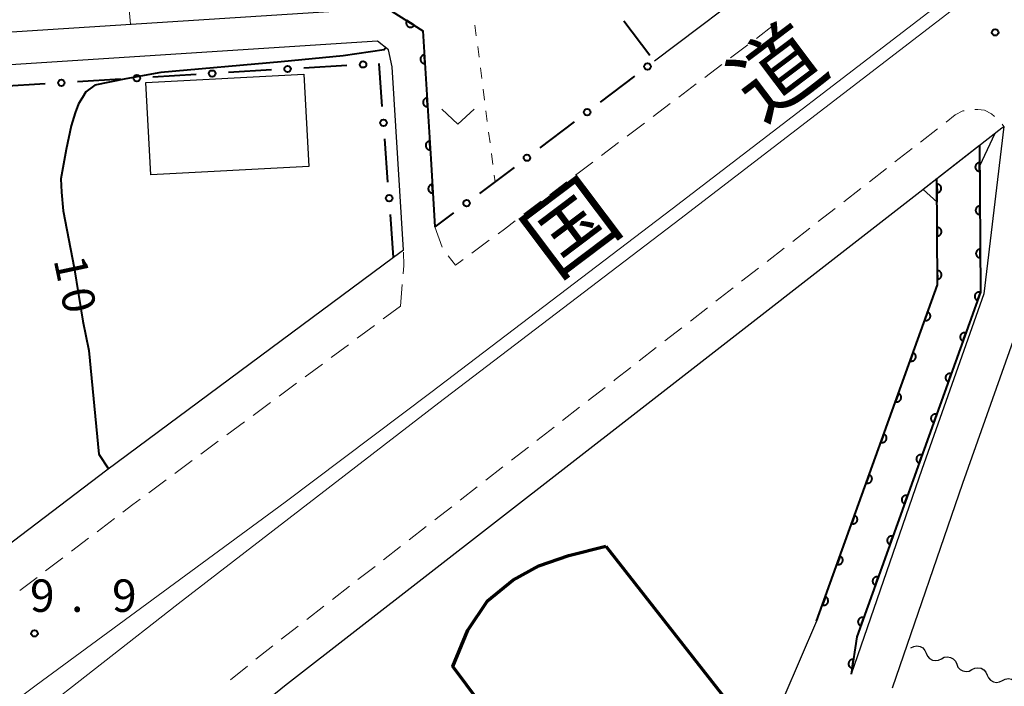
# Model space of a CAD drawing. Units: metres. Extents: x -70000 to -68000, y 36000 to 37500.
# Drawn here: x -68419 to -68305, y 36126 to 36203 of the extents above; entities that cross this region are included whole.
import ezdxf

# ---------------------------------------------------------------- set-up
doc = ezdxf.new("R2010")
doc.units = ezdxf.units.M
for name, color, linetype, lineweight in [('210100_道路縁(街区線)', 7, 'Continuous', 30), ('221300_歩道', 7, 'Continuous', 30), ('221900_道路のトンネル(極小)', 7, 'Continuous', 30), ('222600_分離帯', 7, 'Continuous', 30), ('300100_普通建物', 7, 'Continuous', 30), ('300200_堅ろう建物', 7, 'Continuous', 70), ('510200_細流', 7, 'Continuous', 30), ('611100_コンクリート被覆(直落)', 7, 'Continuous', 30), ('613000_さく(未分類)', 7, 'Continuous', 30), ('630100_植生界', 7, 'Continuous', 30), ('630200_耕地界', 7, 'Continuous', 30), ('631300_畑', 7, 'Continuous', 13), ('710100_等高線(計曲線)', 7, 'Continuous', 40), ('731200_図化機測定による標高点', 7, 'Continuous', 40), ('812100_(注記)道路の路線名', 7, 'Continuous', 53)]:
    doc.layers.add(name, color=color, linetype=linetype, lineweight=lineweight)
doc.styles.add('Style-Kanji', font='MS Gothic.ttf')
doc.styles.add('Style-WORKING', font='MS Gothic.ttf')

msp = doc.modelspace()

# ---------------------------------------------------------------- linework, layer by layer
at = {"layer": '210100_道路縁(街区線)', "linetype": 'Continuous', "lineweight": 30, "flags": 128}
for points in [[(-68309.2, 36285.64), (-68309.63, 36285.88), (-68391.97, 36279.84), (-68475.45, 36274.37), (-68528.56, 36270.14), (-68524.52, 36210.06), (-68523.51, 36195.28), (-68521, 36195.45), (-68515.09, 36195.62), (-68450.07, 36199.79), (-68414.02, 36202.11), (-68377.28, 36204.46), (-68376.33, 36204.32), (-68372.42, 36201.84), (-68371.58, 36188.25)], [(-68332.59, 36208.16), (-68345.61, 36198.32)], [(-68374.66, 36176.48), (-68375.98, 36197.69), (-68376.4, 36199.63), (-68377.68, 36200.64), (-68450.11, 36195.98), (-68450.39, 36195.96)], [(-68398.49, 36117.89), (-68388.43, 36126.05), (-68347.38, 36157.95), (-68314.19, 36183.75), (-68305.38, 36190.6), (-68305.15, 36190.77)], [(-68305.15, 36190.77), (-68307.47, 36171.4), (-68314.67, 36151.07), (-68322.83, 36127.41)], [(-68307.98, 36188.58), (-68307.85, 36171.61), (-68311.11, 36162.53), (-68322.18, 36131.71), (-68322.83, 36127.41)], [(-68371.58, 36188.25), (-68371.51, 36187.02)], [(-68371.51, 36187.02), (-68371.03, 36179.17)], [(-68312.9, 36184.74), (-68312.85, 36172.47), (-68315.88, 36164.04), (-68326.83, 36133.54), (-68332.51, 36120.35), (-68328.23, 36112.18)], [(-68374.66, 36176.48), (-68375.82, 36175.62), (-68409.01, 36151.02), (-68443.41, 36124.91), (-68452.31, 36118.16)], [(-68303.89, 36166.54), (-68309.93, 36149.48), (-68318.1, 36125.77)]]:
    msp.add_lwpolyline(points, dxfattribs=at)
at = {"layer": '221300_歩道', "linetype": 'Continuous', "lineweight": 13}
for p, q in [((-68331.816, 36202.476), (-68333.81, 36200.968)), ((-68334.807, 36200.214), (-68336.801, 36198.706)), ((-68337.798, 36197.952), (-68339.792, 36196.444)), ((-68340.789, 36195.69), (-68342.783, 36194.182)), ((-68343.78, 36193.428), (-68345.774, 36191.92)), ((-68346.771, 36191.166), (-68348.765, 36189.658)), ((-68305.351, 36191.048), (-68305.15, 36190.77)), ((-68314.802, 36188.973), (-68312.828, 36190.508)), ((-68349.762, 36188.904), (-68351.756, 36187.396)), ((-68317.762, 36186.672), (-68315.789, 36188.206)), ((-68352.753, 36186.642), (-68354.747, 36185.134)), ((-68320.723, 36184.37), (-68318.749, 36185.904)), ((-68355.744, 36184.38), (-68357.738, 36182.872)), ((-68323.684, 36182.068), (-68321.71, 36183.603)), ((-68358.735, 36182.118), (-68360.729, 36180.61)), ((-68326.644, 36179.767), (-68324.67, 36181.301)), ((-68371.03, 36179.17), (-68370.201, 36176.811)), ((-68329.605, 36177.465), (-68327.631, 36178.999)), ((-68364.73, 36177.612), (-68366.739, 36176.124)), ((-68332.565, 36175.163), (-68330.591, 36176.698)), ((-68369.499, 36175.79), (-68368.65, 36174.71)), ((-68367.744, 36175.381), (-68368.65, 36174.71)), ((-68335.526, 36172.862), (-68333.552, 36174.396)), ((-68375.02, 36169.99), (-68374.826, 36172.482)), ((-68338.486, 36170.56), (-68336.513, 36172.094)), ((-68375.02, 36169.99), (-68377.028, 36168.501)), ((-68341.447, 36168.258), (-68339.473, 36169.793)), ((-68378.033, 36167.757), (-68380.041, 36166.268)), ((-68344.407, 36165.957), (-68342.434, 36167.491)), ((-68381.045, 36165.524), (-68383.054, 36164.035)), ((-68347.368, 36163.655), (-68345.394, 36165.19)), ((-68384.058, 36163.291), (-68386.066, 36161.802)), ((-68387.071, 36161.058), (-68389.079, 36159.569)), ((-68353.29, 36159.052), (-68351.316, 36160.586)), ((-68390.083, 36158.825), (-68392.092, 36157.336)), ((-68356.251, 36156.752), (-68354.277, 36158.286)), ((-68393.096, 36156.592), (-68395.104, 36155.103)), ((-68359.212, 36154.451), (-68357.238, 36155.985)), ((-68396.109, 36154.359), (-68398.117, 36152.87)), ((-68362.173, 36152.15), (-68360.199, 36153.684)), ((-68399.121, 36152.126), (-68401.13, 36150.637)), ((-68365.134, 36149.849), (-68363.16, 36151.383)), ((-68402.134, 36149.893), (-68404.142, 36148.404)), ((-68368.095, 36147.548), (-68366.121, 36149.082)), ((-68371.056, 36145.247), (-68369.082, 36146.781)), ((-68408.141, 36145.402), (-68410.132, 36143.891)), ((-68374.017, 36142.946), (-68372.043, 36144.48)), ((-68411.128, 36143.135), (-68413.119, 36141.624)), ((-68376.978, 36140.645), (-68375.004, 36142.179)), ((-68414.115, 36140.868), (-68416.106, 36139.356)), ((-68379.939, 36138.344), (-68377.965, 36139.878)), ((-68417.102, 36138.601), (-68419.093, 36137.089)), ((-68382.9, 36136.043), (-68380.926, 36137.577)), ((-68385.862, 36133.742), (-68383.887, 36135.276)), ((-68388.823, 36131.441), (-68386.849, 36132.975)), ((-68394.691, 36126.77), (-68392.747, 36128.343))]:
    msp.add_line(p, q, dxfattribs=at)
at = {"layer": '221300_歩道', "linetype": 'Continuous', "lineweight": 13, "flags": 128}
for points in [[(-68311.841, 36191.275), (-68310.78, 36192.1), (-68309.92, 36192.57), (-68309.747, 36192.599)], [(-68308.506, 36192.728), (-68308.15, 36192.74), (-68307.39, 36192.65), (-68306.57, 36192.23), (-68306.222, 36191.933)], [(-68361.726, 36179.856), (-68362.99, 36178.9), (-68363.725, 36178.356)], [(-68374.718, 36173.728), (-68374.62, 36174.7), (-68374.654, 36176.222)], [(-68350.329, 36161.353), (-68350.14, 36161.5), (-68348.355, 36162.888)], [(-68405.147, 36147.66), (-68406.01, 36147.02), (-68407.145, 36146.158)], [(-68391.775, 36129.129), (-68391.23, 36129.57), (-68389.81, 36130.674)]]:
    msp.add_lwpolyline(points, dxfattribs=at)
at = {"layer": '221900_道路のトンネル(極小)', "linetype": 'Continuous', "lineweight": 30, "flags": 128}
for points in [[(-68306.19, 36189.97), (-68307.96, 36186.18)], [(-68307.96, 36186.18), (-68307.98, 36188.58), (-68314.51, 36183.5)], [(-68312.9, 36184.74), (-68312.89, 36182.02)], [(-68312.89, 36182.02), (-68314.51, 36183.5)]]:
    msp.add_lwpolyline(points, dxfattribs=at)
at = {"layer": '222600_分離帯', "linetype": 'Continuous', "lineweight": 13, "flags": 128}
msp.add_lwpolyline([(-68286.03, 36223), (-68310.76, 36204.55), (-68342.66, 36180.04), (-68370.59, 36158.81), (-68400.74, 36135.54), (-68418.11, 36121.97), (-68437.02, 36107.51), (-68465.53, 36087.76), (-68479.72, 36077.51), (-68507.3, 36056.77), (-68507.51, 36056.75), (-68507.91, 36056.79), (-68508.05, 36057.12), (-68507.88, 36057.38), (-68480.64, 36078.53), (-68465.89, 36089.36), (-68442.32, 36107.39), (-68417.19, 36126.13), (-68388.38, 36147.31), (-68371.5, 36160), (-68343.57, 36181.23), (-68311.66, 36205.75), (-68286.93, 36224.2)], dxfattribs=at)
at = {"layer": '300100_普通建物', "linetype": 'Continuous', "lineweight": 30}
msp.add_3dface([(-68385.64, 36186.15), (-68403.93, 36185.17), (-68404.5, 36195.86), (-68386.21, 36196.84)], dxfattribs=at)
at = {"layer": '300200_堅ろう建物', "linetype": 'Continuous', "lineweight": 70, "flags": 128}
msp.add_lwpolyline([(-68351.23, 36142.23), (-68334.44, 36120.81), (-68352.9, 36106.76), (-68368.94, 36128.29), (-68367.21, 36132.51), (-68364.95, 36135.88), (-68362.01, 36138.27), (-68358.98, 36139.94), (-68355.52, 36141.13)], close=True, dxfattribs=at)
at = {"layer": '510200_細流', "linetype": 'Continuous', "lineweight": 30, "flags": 128}
for points in [[(-68315.91, 36130.46), (-68315.583, 36130.628), (-68315.22, 36130.681), (-68314.858, 36130.615), (-68314.538, 36130.437), (-68314.291, 36130.166), (-68314.144, 36129.829)], [(-68314.144, 36129.829), (-68313.998, 36129.492), (-68313.751, 36129.221), (-68313.43, 36129.043), (-68313.068, 36128.977), (-68312.705, 36129.03), (-68312.379, 36129.198)], [(-68312.379, 36129.198), (-68312.052, 36129.366), (-68311.689, 36129.419), (-68311.327, 36129.353), (-68311.006, 36129.175), (-68310.759, 36128.904), (-68310.613, 36128.567)], [(-68310.613, 36128.567), (-68310.467, 36128.23), (-68310.22, 36127.959), (-68309.899, 36127.781), (-68309.537, 36127.715), (-68309.174, 36127.768), (-68308.847, 36127.936)], [(-68308.847, 36127.936), (-68308.521, 36128.104), (-68308.158, 36128.157), (-68307.796, 36128.092), (-68307.475, 36127.913), (-68307.228, 36127.642), (-68307.082, 36127.305)], [(-68307.082, 36127.305), (-68306.935, 36126.969), (-68306.688, 36126.698), (-68306.368, 36126.519), (-68306.006, 36126.454), (-68305.643, 36126.507), (-68305.316, 36126.675)], [(-68305.316, 36126.675), (-68304.989, 36126.842), (-68304.626, 36126.895), (-68304.264, 36126.83), (-68303.944, 36126.651), (-68303.697, 36126.38), (-68303.55, 36126.044)]]:
    msp.add_lwpolyline(points, dxfattribs=at)
at = {"layer": '611100_コンクリート被覆(直落)', "linetype": 'Continuous', "lineweight": 40, "flags": 128}
for points in [[(-68375.97, 36204.09), (-68372.42, 36201.84), (-68371.58, 36188.25), (-68371.51, 36187.02), (-68371.03, 36179.17)], [(-68307.98, 36188.58), (-68307.85, 36171.61), (-68322.18, 36131.71), (-68322.83, 36127.41)], [(-68326.83, 36133.54), (-68312.85, 36172.47), (-68312.9, 36184.74)]]:
    msp.add_lwpolyline(points, dxfattribs=at)
for points in [[(-68373.436, 36202.484), (-68374.281, 36203.019), (-68374.303, 36202.981), (-68374.321, 36202.942), (-68374.335, 36202.901), (-68374.347, 36202.859), (-68374.354, 36202.816), (-68374.358, 36202.772), (-68374.358, 36202.729), (-68374.354, 36202.686), (-68374.347, 36202.642), (-68374.335, 36202.6), (-68374.32, 36202.559), (-68374.301, 36202.52), (-68374.279, 36202.482), (-68374.254, 36202.446), (-68374.226, 36202.413), (-68374.195, 36202.383), (-68374.162, 36202.355), (-68374.126, 36202.329), (-68374.088, 36202.307), (-68374.048, 36202.29), (-68374.008, 36202.275), (-68373.966, 36202.263), (-68373.923, 36202.256), (-68373.879, 36202.252), (-68373.835, 36202.252), (-68373.792, 36202.256), (-68373.749, 36202.263), (-68373.707, 36202.275), (-68373.666, 36202.29), (-68373.627, 36202.309), (-68373.589, 36202.331), (-68373.553, 36202.356), (-68373.519, 36202.384), (-68373.489, 36202.415), (-68373.461, 36202.448)], [(-68372.186, 36198.05), (-68372.247, 36199.048), (-68372.291, 36199.044), (-68372.334, 36199.035), (-68372.375, 36199.023), (-68372.416, 36199.008), (-68372.455, 36198.988), (-68372.493, 36198.966), (-68372.528, 36198.941), (-68372.561, 36198.912), (-68372.592, 36198.881), (-68372.619, 36198.846), (-68372.644, 36198.81), (-68372.664, 36198.772), (-68372.682, 36198.732), (-68372.696, 36198.691), (-68372.707, 36198.648), (-68372.713, 36198.606), (-68372.716, 36198.562), (-68372.716, 36198.518), (-68372.711, 36198.475), (-68372.702, 36198.432), (-68372.691, 36198.391), (-68372.675, 36198.35), (-68372.656, 36198.311), (-68372.633, 36198.273), (-68372.608, 36198.238), (-68372.579, 36198.205), (-68372.548, 36198.174), (-68372.513, 36198.147), (-68372.478, 36198.122), (-68372.439, 36198.102), (-68372.399, 36198.084), (-68372.358, 36198.07), (-68372.316, 36198.059), (-68372.273, 36198.053), (-68372.23, 36198.049)], [(-68371.877, 36193.06), (-68371.939, 36194.058), (-68371.983, 36194.053), (-68372.025, 36194.044), (-68372.067, 36194.033), (-68372.108, 36194.017), (-68372.147, 36193.998), (-68372.184, 36193.976), (-68372.22, 36193.95), (-68372.252, 36193.921), (-68372.283, 36193.89), (-68372.31, 36193.856), (-68372.335, 36193.82), (-68372.356, 36193.782), (-68372.373, 36193.741), (-68372.388, 36193.7), (-68372.398, 36193.658), (-68372.405, 36193.615), (-68372.408, 36193.572), (-68372.407, 36193.528), (-68372.402, 36193.484), (-68372.394, 36193.442), (-68372.382, 36193.4), (-68372.367, 36193.359), (-68372.347, 36193.32), (-68372.325, 36193.283), (-68372.3, 36193.247), (-68372.271, 36193.215), (-68372.24, 36193.184), (-68372.205, 36193.157), (-68372.169, 36193.132), (-68372.131, 36193.111), (-68372.091, 36193.094), (-68372.05, 36193.079), (-68372.007, 36193.069), (-68371.965, 36193.062), (-68371.921, 36193.059)], [(-68371.569, 36188.069), (-68371.631, 36189.067), (-68371.674, 36189.063), (-68371.717, 36189.054), (-68371.758, 36189.042), (-68371.799, 36189.027), (-68371.838, 36189.007), (-68371.876, 36188.985), (-68371.911, 36188.96), (-68371.944, 36188.931), (-68371.975, 36188.9), (-68372.002, 36188.865), (-68372.027, 36188.829), (-68372.047, 36188.791), (-68372.065, 36188.751), (-68372.079, 36188.71), (-68372.09, 36188.667), (-68372.096, 36188.625), (-68372.099, 36188.581), (-68372.099, 36188.537), (-68372.094, 36188.494), (-68372.085, 36188.451), (-68372.074, 36188.41), (-68372.058, 36188.369), (-68372.039, 36188.33), (-68372.016, 36188.292), (-68371.991, 36188.257), (-68371.962, 36188.224), (-68371.931, 36188.193), (-68371.896, 36188.166), (-68371.861, 36188.141), (-68371.822, 36188.121), (-68371.782, 36188.103), (-68371.741, 36188.089), (-68371.699, 36188.078), (-68371.656, 36188.072), (-68371.613, 36188.069)], [(-68307.957, 36185.58), (-68307.965, 36186.58), (-68308.009, 36186.578), (-68308.052, 36186.571), (-68308.094, 36186.562), (-68308.135, 36186.549), (-68308.175, 36186.531), (-68308.214, 36186.511), (-68308.251, 36186.488), (-68308.285, 36186.461), (-68308.318, 36186.431), (-68308.346, 36186.398), (-68308.373, 36186.364), (-68308.396, 36186.327), (-68308.415, 36186.288), (-68308.432, 36186.247), (-68308.445, 36186.205), (-68308.454, 36186.163), (-68308.459, 36186.12), (-68308.461, 36186.076), (-68308.458, 36186.032), (-68308.452, 36185.989), (-68308.443, 36185.947), (-68308.43, 36185.905), (-68308.412, 36185.866), (-68308.392, 36185.827), (-68308.369, 36185.79), (-68308.341, 36185.756), (-68308.312, 36185.723), (-68308.279, 36185.695), (-68308.245, 36185.668), (-68308.208, 36185.645), (-68308.168, 36185.625), (-68308.128, 36185.609), (-68308.086, 36185.596), (-68308.044, 36185.587), (-68308.001, 36185.582)], [(-68371.269, 36183.078), (-68371.33, 36184.076), (-68371.374, 36184.072), (-68371.416, 36184.063), (-68371.458, 36184.052), (-68371.499, 36184.036), (-68371.538, 36184.017), (-68371.575, 36183.994), (-68371.611, 36183.969), (-68371.643, 36183.94), (-68371.674, 36183.909), (-68371.701, 36183.874), (-68371.726, 36183.839), (-68371.747, 36183.8), (-68371.765, 36183.76), (-68371.779, 36183.719), (-68371.789, 36183.677), (-68371.796, 36183.634), (-68371.799, 36183.591), (-68371.799, 36183.547), (-68371.794, 36183.503), (-68371.785, 36183.46), (-68371.774, 36183.419), (-68371.758, 36183.378), (-68371.739, 36183.339), (-68371.716, 36183.301), (-68371.691, 36183.266), (-68371.662, 36183.234), (-68371.631, 36183.202), (-68371.597, 36183.175), (-68371.561, 36183.151), (-68371.523, 36183.13), (-68371.482, 36183.112), (-68371.441, 36183.098), (-68371.399, 36183.087), (-68371.356, 36183.081), (-68371.313, 36183.078)], [(-68312.897, 36184.106), (-68312.893, 36183.106), (-68312.849, 36183.108), (-68312.806, 36183.114), (-68312.764, 36183.123), (-68312.722, 36183.137), (-68312.683, 36183.154), (-68312.644, 36183.174), (-68312.607, 36183.197), (-68312.573, 36183.224), (-68312.54, 36183.253), (-68312.511, 36183.286), (-68312.484, 36183.321), (-68312.461, 36183.358), (-68312.442, 36183.397), (-68312.425, 36183.437), (-68312.412, 36183.479), (-68312.403, 36183.521), (-68312.397, 36183.564), (-68312.395, 36183.608), (-68312.398, 36183.652), (-68312.404, 36183.695), (-68312.413, 36183.737), (-68312.426, 36183.779), (-68312.443, 36183.819), (-68312.463, 36183.858), (-68312.487, 36183.895), (-68312.514, 36183.928), (-68312.543, 36183.961), (-68312.576, 36183.99), (-68312.61, 36184.017), (-68312.647, 36184.04), (-68312.686, 36184.06), (-68312.726, 36184.077), (-68312.768, 36184.089), (-68312.81, 36184.098), (-68312.853, 36184.104)], [(-68307.919, 36180.58), (-68307.926, 36181.58), (-68307.97, 36181.578), (-68308.013, 36181.572), (-68308.055, 36181.562), (-68308.097, 36181.549), (-68308.137, 36181.532), (-68308.176, 36181.511), (-68308.213, 36181.488), (-68308.246, 36181.461), (-68308.279, 36181.431), (-68308.308, 36181.398), (-68308.335, 36181.364), (-68308.357, 36181.327), (-68308.377, 36181.288), (-68308.394, 36181.248), (-68308.407, 36181.206), (-68308.415, 36181.163), (-68308.421, 36181.12), (-68308.423, 36181.076), (-68308.42, 36181.032), (-68308.414, 36180.989), (-68308.405, 36180.948), (-68308.391, 36180.906), (-68308.374, 36180.866), (-68308.354, 36180.827), (-68308.33, 36180.79), (-68308.303, 36180.756), (-68308.274, 36180.724), (-68308.241, 36180.695), (-68308.206, 36180.668), (-68308.169, 36180.645), (-68308.13, 36180.626), (-68308.09, 36180.609), (-68308.048, 36180.596), (-68308.006, 36180.588), (-68307.963, 36180.582)], [(-68312.877, 36179.106), (-68312.873, 36178.106), (-68312.829, 36178.108), (-68312.786, 36178.114), (-68312.744, 36178.123), (-68312.702, 36178.137), (-68312.662, 36178.154), (-68312.623, 36178.174), (-68312.586, 36178.197), (-68312.552, 36178.224), (-68312.52, 36178.253), (-68312.491, 36178.286), (-68312.464, 36178.321), (-68312.441, 36178.358), (-68312.421, 36178.397), (-68312.404, 36178.437), (-68312.391, 36178.479), (-68312.383, 36178.521), (-68312.377, 36178.564), (-68312.375, 36178.608), (-68312.377, 36178.652), (-68312.383, 36178.695), (-68312.393, 36178.737), (-68312.406, 36178.779), (-68312.423, 36178.819), (-68312.443, 36178.858), (-68312.466, 36178.895), (-68312.493, 36178.928), (-68312.522, 36178.961), (-68312.556, 36178.99), (-68312.59, 36179.017), (-68312.627, 36179.04), (-68312.666, 36179.06), (-68312.706, 36179.077), (-68312.748, 36179.089), (-68312.79, 36179.098), (-68312.833, 36179.104)], [(-68307.88, 36175.58), (-68307.888, 36176.58), (-68307.932, 36176.578), (-68307.975, 36176.572), (-68308.017, 36176.562), (-68308.059, 36176.549), (-68308.099, 36176.532), (-68308.138, 36176.511), (-68308.174, 36176.488), (-68308.208, 36176.461), (-68308.241, 36176.432), (-68308.27, 36176.398), (-68308.296, 36176.364), (-68308.319, 36176.327), (-68308.339, 36176.288), (-68308.356, 36176.248), (-68308.368, 36176.206), (-68308.377, 36176.164), (-68308.383, 36176.121), (-68308.384, 36176.077), (-68308.382, 36176.033), (-68308.376, 36175.99), (-68308.366, 36175.948), (-68308.353, 36175.906), (-68308.336, 36175.866), (-68308.315, 36175.827), (-68308.292, 36175.79), (-68308.265, 36175.756), (-68308.236, 36175.724), (-68308.202, 36175.695), (-68308.168, 36175.668), (-68308.131, 36175.645), (-68308.092, 36175.626), (-68308.052, 36175.609), (-68308.01, 36175.596), (-68307.967, 36175.588), (-68307.924, 36175.582)], [(-68312.857, 36174.106), (-68312.853, 36173.106), (-68312.809, 36173.108), (-68312.766, 36173.114), (-68312.724, 36173.123), (-68312.682, 36173.137), (-68312.642, 36173.154), (-68312.603, 36173.174), (-68312.566, 36173.197), (-68312.532, 36173.224), (-68312.499, 36173.253), (-68312.47, 36173.286), (-68312.443, 36173.321), (-68312.421, 36173.358), (-68312.401, 36173.397), (-68312.384, 36173.437), (-68312.371, 36173.479), (-68312.362, 36173.521), (-68312.356, 36173.564), (-68312.355, 36173.608), (-68312.357, 36173.652), (-68312.363, 36173.695), (-68312.372, 36173.737), (-68312.385, 36173.779), (-68312.402, 36173.819), (-68312.423, 36173.858), (-68312.446, 36173.895), (-68312.473, 36173.928), (-68312.502, 36173.961), (-68312.535, 36173.99), (-68312.569, 36174.017), (-68312.606, 36174.04), (-68312.645, 36174.06), (-68312.686, 36174.077), (-68312.728, 36174.089), (-68312.77, 36174.098), (-68312.813, 36174.104)], [(-68308.198, 36170.641), (-68307.86, 36171.582), (-68307.902, 36171.595), (-68307.945, 36171.604), (-68307.987, 36171.61), (-68308.031, 36171.612), (-68308.074, 36171.609), (-68308.118, 36171.604), (-68308.161, 36171.595), (-68308.202, 36171.581), (-68308.242, 36171.564), (-68308.281, 36171.543), (-68308.318, 36171.52), (-68308.352, 36171.493), (-68308.384, 36171.463), (-68308.414, 36171.431), (-68308.44, 36171.396), (-68308.463, 36171.36), (-68308.483, 36171.321), (-68308.5, 36171.281), (-68308.513, 36171.239), (-68308.521, 36171.196), (-68308.527, 36171.154), (-68308.529, 36171.11), (-68308.527, 36171.066), (-68308.521, 36171.023), (-68308.512, 36170.98), (-68308.498, 36170.939), (-68308.482, 36170.898), (-68308.461, 36170.86), (-68308.438, 36170.823), (-68308.411, 36170.789), (-68308.381, 36170.757), (-68308.349, 36170.727), (-68308.314, 36170.701), (-68308.277, 36170.678), (-68308.239, 36170.658)], [(-68313.987, 36169.304), (-68314.325, 36168.363), (-68314.283, 36168.35), (-68314.24, 36168.341), (-68314.198, 36168.335), (-68314.154, 36168.333), (-68314.11, 36168.336), (-68314.067, 36168.341), (-68314.024, 36168.35), (-68313.983, 36168.364), (-68313.942, 36168.381), (-68313.904, 36168.402), (-68313.867, 36168.425), (-68313.833, 36168.452), (-68313.801, 36168.482), (-68313.771, 36168.514), (-68313.745, 36168.549), (-68313.722, 36168.585), (-68313.702, 36168.624), (-68313.685, 36168.664), (-68313.672, 36168.706), (-68313.664, 36168.749), (-68313.658, 36168.791), (-68313.656, 36168.835), (-68313.658, 36168.879), (-68313.664, 36168.922), (-68313.673, 36168.965), (-68313.687, 36169.006), (-68313.703, 36169.047), (-68313.724, 36169.085), (-68313.747, 36169.122), (-68313.774, 36169.156), (-68313.804, 36169.188), (-68313.836, 36169.218), (-68313.871, 36169.244), (-68313.908, 36169.267), (-68313.946, 36169.287)], [(-68309.888, 36165.935), (-68309.55, 36166.877), (-68309.592, 36166.89), (-68309.635, 36166.898), (-68309.677, 36166.904), (-68309.721, 36166.906), (-68309.764, 36166.904), (-68309.808, 36166.898), (-68309.851, 36166.889), (-68309.892, 36166.875), (-68309.933, 36166.859), (-68309.971, 36166.838), (-68310.008, 36166.815), (-68310.042, 36166.788), (-68310.074, 36166.758), (-68310.104, 36166.726), (-68310.13, 36166.691), (-68310.153, 36166.654), (-68310.173, 36166.616), (-68310.19, 36166.575), (-68310.203, 36166.533), (-68310.211, 36166.49), (-68310.217, 36166.448), (-68310.219, 36166.404), (-68310.217, 36166.36), (-68310.211, 36166.317), (-68310.202, 36166.274), (-68310.188, 36166.233), (-68310.172, 36166.192), (-68310.151, 36166.154), (-68310.128, 36166.117), (-68310.101, 36166.083), (-68310.071, 36166.051), (-68310.039, 36166.021), (-68310.004, 36165.995), (-68309.967, 36165.972), (-68309.929, 36165.952)], [(-68315.677, 36164.598), (-68316.015, 36163.657), (-68315.973, 36163.644), (-68315.93, 36163.635), (-68315.888, 36163.629), (-68315.844, 36163.627), (-68315.8, 36163.63), (-68315.757, 36163.636), (-68315.714, 36163.645), (-68315.673, 36163.659), (-68315.632, 36163.675), (-68315.594, 36163.696), (-68315.557, 36163.719), (-68315.523, 36163.746), (-68315.491, 36163.776), (-68315.461, 36163.808), (-68315.435, 36163.843), (-68315.412, 36163.879), (-68315.392, 36163.918), (-68315.375, 36163.959), (-68315.362, 36164.001), (-68315.353, 36164.043), (-68315.348, 36164.086), (-68315.346, 36164.13), (-68315.348, 36164.173), (-68315.354, 36164.216), (-68315.363, 36164.259), (-68315.377, 36164.3), (-68315.393, 36164.341), (-68315.414, 36164.38), (-68315.437, 36164.416), (-68315.464, 36164.451), (-68315.494, 36164.483), (-68315.526, 36164.512), (-68315.561, 36164.539), (-68315.598, 36164.561), (-68315.636, 36164.581)], [(-68311.578, 36161.23), (-68311.24, 36162.171), (-68311.282, 36162.184), (-68311.325, 36162.193), (-68311.367, 36162.198), (-68311.411, 36162.2), (-68311.455, 36162.198), (-68311.498, 36162.192), (-68311.541, 36162.183), (-68311.582, 36162.169), (-68311.623, 36162.153), (-68311.661, 36162.132), (-68311.698, 36162.109), (-68311.732, 36162.082), (-68311.764, 36162.052), (-68311.794, 36162.02), (-68311.82, 36161.985), (-68311.843, 36161.948), (-68311.863, 36161.91), (-68311.88, 36161.869), (-68311.893, 36161.827), (-68311.902, 36161.785), (-68311.907, 36161.742), (-68311.909, 36161.698), (-68311.907, 36161.655), (-68311.901, 36161.611), (-68311.892, 36161.569), (-68311.878, 36161.528), (-68311.862, 36161.487), (-68311.841, 36161.448), (-68311.818, 36161.411), (-68311.791, 36161.377), (-68311.761, 36161.345), (-68311.729, 36161.316), (-68311.694, 36161.289), (-68311.657, 36161.267), (-68311.619, 36161.246)], [(-68317.367, 36159.892), (-68317.705, 36158.951), (-68317.663, 36158.938), (-68317.62, 36158.929), (-68317.578, 36158.924), (-68317.534, 36158.922), (-68317.49, 36158.924), (-68317.447, 36158.93), (-68317.404, 36158.939), (-68317.363, 36158.953), (-68317.322, 36158.969), (-68317.284, 36158.99), (-68317.247, 36159.013), (-68317.213, 36159.04), (-68317.181, 36159.07), (-68317.151, 36159.102), (-68317.125, 36159.137), (-68317.102, 36159.174), (-68317.082, 36159.212), (-68317.065, 36159.253), (-68317.052, 36159.295), (-68317.043, 36159.337), (-68317.038, 36159.38), (-68317.036, 36159.424), (-68317.038, 36159.467), (-68317.044, 36159.511), (-68317.053, 36159.553), (-68317.067, 36159.594), (-68317.083, 36159.635), (-68317.104, 36159.674), (-68317.127, 36159.711), (-68317.154, 36159.745), (-68317.184, 36159.777), (-68317.216, 36159.806), (-68317.251, 36159.833), (-68317.288, 36159.855), (-68317.326, 36159.876)], [(-68313.268, 36156.524), (-68312.93, 36157.465), (-68312.972, 36157.478), (-68313.015, 36157.487), (-68313.057, 36157.493), (-68313.101, 36157.495), (-68313.145, 36157.492), (-68313.188, 36157.487), (-68313.231, 36157.477), (-68313.272, 36157.463), (-68313.313, 36157.447), (-68313.351, 36157.426), (-68313.388, 36157.403), (-68313.422, 36157.376), (-68313.454, 36157.346), (-68313.484, 36157.314), (-68313.51, 36157.279), (-68313.533, 36157.243), (-68313.553, 36157.204), (-68313.57, 36157.164), (-68313.583, 36157.121), (-68313.592, 36157.079), (-68313.597, 36157.036), (-68313.599, 36156.992), (-68313.597, 36156.949), (-68313.591, 36156.906), (-68313.582, 36156.863), (-68313.568, 36156.822), (-68313.552, 36156.781), (-68313.531, 36156.743), (-68313.508, 36156.706), (-68313.481, 36156.672), (-68313.451, 36156.64), (-68313.419, 36156.61), (-68313.384, 36156.584), (-68313.347, 36156.561), (-68313.309, 36156.541)], [(-68319.057, 36155.187), (-68319.395, 36154.245), (-68319.352, 36154.232), (-68319.31, 36154.224), (-68319.267, 36154.218), (-68319.223, 36154.216), (-68319.18, 36154.218), (-68319.137, 36154.224), (-68319.094, 36154.233), (-68319.053, 36154.247), (-68319.012, 36154.263), (-68318.974, 36154.284), (-68318.937, 36154.307), (-68318.903, 36154.334), (-68318.871, 36154.364), (-68318.841, 36154.396), (-68318.815, 36154.431), (-68318.792, 36154.468), (-68318.772, 36154.506), (-68318.755, 36154.547), (-68318.742, 36154.589), (-68318.733, 36154.632), (-68318.727, 36154.674), (-68318.725, 36154.718), (-68318.728, 36154.761), (-68318.734, 36154.805), (-68318.743, 36154.848), (-68318.757, 36154.889), (-68318.773, 36154.93), (-68318.794, 36154.968), (-68318.817, 36155.005), (-68318.844, 36155.039), (-68318.874, 36155.071), (-68318.906, 36155.101), (-68318.941, 36155.127), (-68318.977, 36155.15), (-68319.016, 36155.17)], [(-68314.958, 36151.818), (-68314.62, 36152.759), (-68314.662, 36152.772), (-68314.705, 36152.781), (-68314.747, 36152.787), (-68314.791, 36152.789), (-68314.835, 36152.786), (-68314.878, 36152.781), (-68314.921, 36152.772), (-68314.962, 36152.758), (-68315.003, 36152.742), (-68315.041, 36152.72), (-68315.078, 36152.698), (-68315.112, 36152.67), (-68315.144, 36152.641), (-68315.174, 36152.609), (-68315.2, 36152.573), (-68315.223, 36152.537), (-68315.243, 36152.499), (-68315.26, 36152.458), (-68315.273, 36152.416), (-68315.282, 36152.373), (-68315.287, 36152.331), (-68315.289, 36152.287), (-68315.287, 36152.243), (-68315.281, 36152.2), (-68315.272, 36152.157), (-68315.258, 36152.116), (-68315.242, 36152.075), (-68315.221, 36152.037), (-68315.198, 36152), (-68315.171, 36151.966), (-68315.141, 36151.934), (-68315.109, 36151.904), (-68315.074, 36151.878), (-68315.037, 36151.855), (-68314.999, 36151.835)], [(-68320.746, 36150.481), (-68321.084, 36149.54), (-68321.042, 36149.527), (-68321, 36149.518), (-68320.957, 36149.512), (-68320.913, 36149.51), (-68320.87, 36149.513), (-68320.826, 36149.518), (-68320.784, 36149.527), (-68320.743, 36149.541), (-68320.702, 36149.557), (-68320.663, 36149.579), (-68320.627, 36149.602), (-68320.592, 36149.629), (-68320.56, 36149.659), (-68320.531, 36149.69), (-68320.504, 36149.726), (-68320.482, 36149.762), (-68320.462, 36149.8), (-68320.445, 36149.841), (-68320.432, 36149.883), (-68320.423, 36149.926), (-68320.417, 36149.968), (-68320.415, 36150.012), (-68320.418, 36150.056), (-68320.423, 36150.099), (-68320.433, 36150.142), (-68320.446, 36150.183), (-68320.463, 36150.224), (-68320.484, 36150.262), (-68320.507, 36150.299), (-68320.534, 36150.333), (-68320.564, 36150.365), (-68320.596, 36150.395), (-68320.631, 36150.421), (-68320.667, 36150.444), (-68320.706, 36150.464)], [(-68316.648, 36147.113), (-68316.31, 36148.054), (-68316.352, 36148.067), (-68316.395, 36148.076), (-68316.437, 36148.081), (-68316.481, 36148.083), (-68316.525, 36148.081), (-68316.568, 36148.075), (-68316.611, 36148.066), (-68316.652, 36148.052), (-68316.693, 36148.036), (-68316.731, 36148.015), (-68316.768, 36147.992), (-68316.802, 36147.965), (-68316.834, 36147.935), (-68316.864, 36147.903), (-68316.89, 36147.868), (-68316.913, 36147.831), (-68316.933, 36147.793), (-68316.95, 36147.752), (-68316.963, 36147.71), (-68316.972, 36147.668), (-68316.977, 36147.625), (-68316.979, 36147.581), (-68316.977, 36147.538), (-68316.971, 36147.494), (-68316.962, 36147.452), (-68316.948, 36147.41), (-68316.932, 36147.37), (-68316.911, 36147.331), (-68316.888, 36147.294), (-68316.861, 36147.26), (-68316.831, 36147.228), (-68316.799, 36147.199), (-68316.764, 36147.172), (-68316.727, 36147.149), (-68316.689, 36147.129)], [(-68322.436, 36145.775), (-68322.774, 36144.834), (-68322.732, 36144.821), (-68322.69, 36144.812), (-68322.647, 36144.806), (-68322.603, 36144.804), (-68322.56, 36144.807), (-68322.516, 36144.812), (-68322.474, 36144.822), (-68322.433, 36144.835), (-68322.392, 36144.852), (-68322.353, 36144.873), (-68322.316, 36144.896), (-68322.282, 36144.923), (-68322.25, 36144.953), (-68322.221, 36144.985), (-68322.194, 36145.02), (-68322.172, 36145.056), (-68322.151, 36145.095), (-68322.135, 36145.135), (-68322.122, 36145.178), (-68322.113, 36145.22), (-68322.107, 36145.263), (-68322.105, 36145.307), (-68322.108, 36145.35), (-68322.113, 36145.393), (-68322.122, 36145.436), (-68322.136, 36145.477), (-68322.153, 36145.518), (-68322.174, 36145.556), (-68322.197, 36145.593), (-68322.224, 36145.627), (-68322.254, 36145.659), (-68322.286, 36145.689), (-68322.321, 36145.715), (-68322.357, 36145.738), (-68322.396, 36145.758)], [(-68318.338, 36142.407), (-68318, 36143.348), (-68318.042, 36143.361), (-68318.085, 36143.37), (-68318.127, 36143.376), (-68318.171, 36143.378), (-68318.215, 36143.375), (-68318.258, 36143.369), (-68318.301, 36143.36), (-68318.342, 36143.346), (-68318.383, 36143.33), (-68318.421, 36143.309), (-68318.458, 36143.286), (-68318.492, 36143.259), (-68318.524, 36143.229), (-68318.554, 36143.197), (-68318.58, 36143.162), (-68318.603, 36143.126), (-68318.623, 36143.087), (-68318.64, 36143.046), (-68318.653, 36143.004), (-68318.662, 36142.962), (-68318.667, 36142.919), (-68318.669, 36142.875), (-68318.667, 36142.832), (-68318.661, 36142.788), (-68318.652, 36142.746), (-68318.638, 36142.705), (-68318.622, 36142.664), (-68318.601, 36142.625), (-68318.578, 36142.589), (-68318.551, 36142.554), (-68318.521, 36142.522), (-68318.489, 36142.493), (-68318.454, 36142.466), (-68318.417, 36142.444), (-68318.379, 36142.424)], [(-68324.126, 36141.069), (-68324.464, 36140.128), (-68324.422, 36140.115), (-68324.38, 36140.106), (-68324.337, 36140.1), (-68324.293, 36140.099), (-68324.25, 36140.101), (-68324.206, 36140.107), (-68324.164, 36140.116), (-68324.123, 36140.13), (-68324.082, 36140.146), (-68324.043, 36140.167), (-68324.006, 36140.19), (-68323.972, 36140.217), (-68323.94, 36140.247), (-68323.911, 36140.279), (-68323.884, 36140.314), (-68323.862, 36140.351), (-68323.841, 36140.389), (-68323.825, 36140.43), (-68323.812, 36140.472), (-68323.803, 36140.514), (-68323.797, 36140.557), (-68323.795, 36140.601), (-68323.798, 36140.644), (-68323.803, 36140.688), (-68323.812, 36140.73), (-68323.826, 36140.771), (-68323.842, 36140.812), (-68323.864, 36140.851), (-68323.887, 36140.888), (-68323.914, 36140.922), (-68323.944, 36140.954), (-68323.975, 36140.983), (-68324.011, 36141.01), (-68324.047, 36141.032), (-68324.085, 36141.052)], [(-68320.028, 36137.701), (-68319.69, 36138.642), (-68319.732, 36138.655), (-68319.775, 36138.664), (-68319.817, 36138.67), (-68319.861, 36138.672), (-68319.905, 36138.669), (-68319.948, 36138.664), (-68319.991, 36138.655), (-68320.032, 36138.641), (-68320.073, 36138.624), (-68320.111, 36138.603), (-68320.148, 36138.58), (-68320.182, 36138.553), (-68320.214, 36138.523), (-68320.244, 36138.491), (-68320.27, 36138.456), (-68320.293, 36138.42), (-68320.313, 36138.381), (-68320.33, 36138.341), (-68320.343, 36138.299), (-68320.352, 36138.256), (-68320.357, 36138.214), (-68320.359, 36138.17), (-68320.357, 36138.126), (-68320.351, 36138.083), (-68320.342, 36138.04), (-68320.328, 36137.999), (-68320.312, 36137.958), (-68320.291, 36137.92), (-68320.268, 36137.883), (-68320.241, 36137.849), (-68320.211, 36137.817), (-68320.179, 36137.787), (-68320.144, 36137.761), (-68320.107, 36137.738), (-68320.069, 36137.718)], [(-68325.816, 36136.363), (-68326.154, 36135.422), (-68326.112, 36135.409), (-68326.069, 36135.4), (-68326.027, 36135.395), (-68325.983, 36135.393), (-68325.94, 36135.395), (-68325.896, 36135.401), (-68325.854, 36135.41), (-68325.812, 36135.424), (-68325.772, 36135.44), (-68325.733, 36135.461), (-68325.696, 36135.484), (-68325.662, 36135.511), (-68325.63, 36135.541), (-68325.601, 36135.573), (-68325.574, 36135.608), (-68325.551, 36135.645), (-68325.531, 36135.683), (-68325.514, 36135.724), (-68325.501, 36135.766), (-68325.493, 36135.808), (-68325.487, 36135.851), (-68325.485, 36135.895), (-68325.487, 36135.938), (-68325.493, 36135.982), (-68325.502, 36136.024), (-68325.516, 36136.066), (-68325.532, 36136.106), (-68325.554, 36136.145), (-68325.576, 36136.182), (-68325.603, 36136.216), (-68325.633, 36136.248), (-68325.665, 36136.277), (-68325.7, 36136.304), (-68325.737, 36136.327), (-68325.775, 36136.347)], [(-68321.718, 36132.995), (-68321.38, 36133.937), (-68321.422, 36133.95), (-68321.465, 36133.958), (-68321.508, 36133.964), (-68321.551, 36133.966), (-68321.595, 36133.964), (-68321.638, 36133.958), (-68321.681, 36133.949), (-68321.722, 36133.935), (-68321.763, 36133.919), (-68321.801, 36133.898), (-68321.838, 36133.875), (-68321.872, 36133.848), (-68321.904, 36133.818), (-68321.934, 36133.786), (-68321.96, 36133.751), (-68321.983, 36133.714), (-68322.003, 36133.676), (-68322.02, 36133.635), (-68322.033, 36133.593), (-68322.042, 36133.55), (-68322.048, 36133.508), (-68322.049, 36133.464), (-68322.047, 36133.42), (-68322.041, 36133.377), (-68322.032, 36133.334), (-68322.018, 36133.293), (-68322.002, 36133.252), (-68321.981, 36133.214), (-68321.958, 36133.177), (-68321.931, 36133.143), (-68321.901, 36133.111), (-68321.869, 36133.081), (-68321.834, 36133.055), (-68321.798, 36133.032), (-68321.759, 36133.012)], [(-68322.723, 36128.117), (-68322.574, 36129.105), (-68322.618, 36129.11), (-68322.661, 36129.11), (-68322.704, 36129.108), (-68322.747, 36129.101), (-68322.789, 36129.09), (-68322.831, 36129.076), (-68322.871, 36129.059), (-68322.909, 36129.038), (-68322.946, 36129.014), (-68322.979, 36128.986), (-68323.011, 36128.956), (-68323.039, 36128.923), (-68323.065, 36128.887), (-68323.088, 36128.85), (-68323.107, 36128.811), (-68323.122, 36128.771), (-68323.134, 36128.729), (-68323.143, 36128.686), (-68323.147, 36128.642), (-68323.148, 36128.598), (-68323.145, 36128.556), (-68323.139, 36128.512), (-68323.128, 36128.47), (-68323.114, 36128.429), (-68323.097, 36128.388), (-68323.075, 36128.351), (-68323.051, 36128.314), (-68323.023, 36128.28), (-68322.994, 36128.248), (-68322.96, 36128.22), (-68322.925, 36128.195), (-68322.888, 36128.172), (-68322.848, 36128.153), (-68322.808, 36128.138), (-68322.766, 36128.125)]]:
    msp.add_lwpolyline(points, close=True, dxfattribs=at)
at = {"layer": '613000_さく(未分類)', "linetype": 'Continuous', "lineweight": 40}
for p, q in [((-68349.15, 36203), (-68346.134, 36199.012)), ((-68381.221, 36197.842), (-68386.212, 36197.537)), ((-68377.118, 36193.072), (-68377.489, 36198.058)), ((-68398.688, 36196.774), (-68403.679, 36196.469)), ((-68389.955, 36197.308), (-68394.945, 36197.003)), ((-68347.909, 36196.582), (-68351.897, 36193.566)), ((-68416.156, 36195.706), (-68421.146, 36195.401)), ((-68407.422, 36196.24), (-68412.413, 36195.935)), ((-68354.888, 36191.304), (-68358.876, 36188.289)), ((-68376.469, 36184.346), (-68376.84, 36189.332)), ((-68361.868, 36186.027), (-68365.856, 36183.011)), ((-68375.82, 36175.62), (-68376.191, 36180.606)), ((-68368.866, 36180.776), (-68371.03, 36179.17))]:
    msp.add_line(p, q, dxfattribs=at)
for centre in [(-68388.083, 36197.422), (-68379.349, 36197.956), (-68346.413, 36197.713), (-68405.551, 36196.354), (-68396.817, 36196.888), (-68414.284, 36195.82), (-68353.393, 36192.435), (-68376.979, 36191.202), (-68360.372, 36187.158), (-68376.33, 36182.476), (-68367.361, 36181.893)]:
    msp.add_circle(centre, 0.375, dxfattribs=at)
at = {"layer": '630100_植生界', "linetype": 'Continuous', "lineweight": 13}
for p, q in [((-68366.393, 36202.51), (-68366.234, 36201.27)), ((-68366.075, 36200.03), (-68365.917, 36198.791)), ((-68365.758, 36197.551), (-68365.599, 36196.311)), ((-68365.441, 36195.071), (-68365.282, 36193.831)), ((-68365.123, 36192.591), (-68364.965, 36191.351)), ((-68364.806, 36190.111), (-68364.647, 36188.871)), ((-68364.489, 36187.632), (-68364.33, 36186.392)), ((-68364.171, 36185.152), (-68364.07, 36184.36))]:
    msp.add_line(p, q, dxfattribs=at)
at = {"layer": '630200_耕地界', "linetype": 'Continuous', "lineweight": 13}
msp.add_line((-68406.927, 36209.597), (-68406.28, 36202.6), dxfattribs=at)
at = {"layer": '631300_畑', "linetype": 'Continuous', "lineweight": 13, "flags": 128}
msp.add_lwpolyline([(-68370.245, 36192.775), (-68368.37, 36191.025), (-68366.495, 36192.775)], dxfattribs=at)
at = {"layer": '710100_等高線(計曲線)', "linetype": 'Continuous', "lineweight": 40, "elevation": 10, "flags": 128}
msp.add_lwpolyline([(-68376.73, 36199.89), (-68376.9, 36199.63), (-68381.65, 36198.94), (-68388.84, 36198.27), (-68402.77, 36197.02), (-68406.82, 36196.28), (-68410.4, 36195.54), (-68411.44, 36194.79), (-68411.82, 36194.13), (-68412.3, 36193.38), (-68412.68, 36192.35), (-68413.16, 36190.84), (-68413.74, 36188.1), (-68414.33, 36184.7), (-68414.25, 36183.19), (-68414.07, 36181.02), (-68412.8, 36174.4), (-68411.81, 36168.26), (-68411.09, 36164.86), (-68409.94, 36152.85), (-68408.81, 36151.16)], dxfattribs=at)
at = {"layer": '731200_図化機測定による標高点', "linetype": 'Continuous', "lineweight": 40}
for centre in [(-68306.16, 36201.66, 11.663), (-68417.39, 36132.13, 9.851)]:
    msp.add_circle(centre, 0.375, dxfattribs=at)

# ---------------------------------------------------------------- texts
at = {"layer": '710100_等高線(計曲線)', "linetype": 'Continuous', "lineweight": 40, "style": 'Style-WORKING'}
for s, p in [('1', (-68415.2, 36175.35, -9.999)), ('0', (-68414.42, 36171.682, -9.999))]:
    msp.add_text(s, height=3.75, rotation=282, dxfattribs=at).set_placement(p)
at = {"layer": '731200_図化機測定による標高点', "linetype": 'Continuous', "lineweight": 40, "style": 'Style-WORKING'}
for s, p in [('9', (-68417.91, 36134.62, -9.999)), ('9', (-68408.41, 36134.62, -9.999)), ('.', (-68413.16, 36134.62, -9.999))]:
    msp.add_text(s, height=3.75, dxfattribs=at).set_placement(p)
at = {"layer": '812100_(注記)道路の路線名', "linetype": 'Continuous', "lineweight": 40, "style": 'Style-Kanji'}
for s, p in [('道', (-68333.221, 36191.114)), ('国', (-68357.18, 36173.06))]:
    msp.add_text(s, height=7.5, rotation=37, dxfattribs=at).set_placement(p)

doc.saveas('drawing.dxf')
